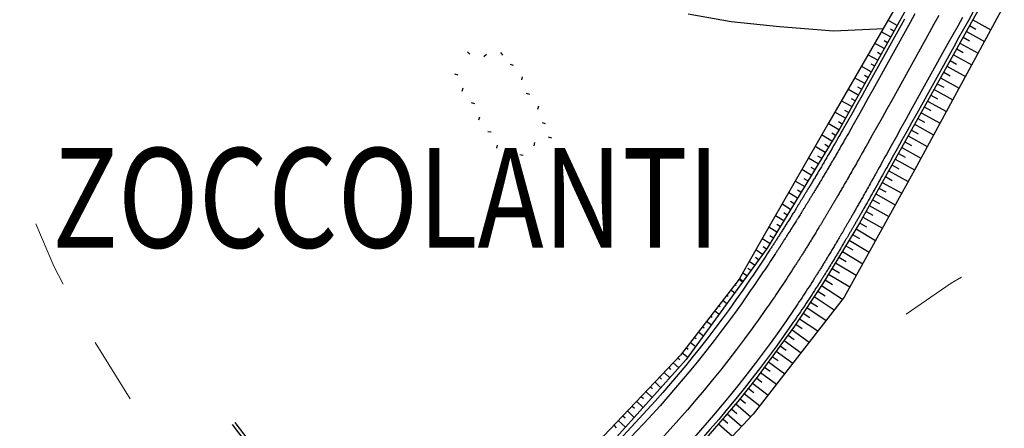
# Model space of a CAD drawing. Extents: x 2387147 to 2390607, y 4759020 to 4760478.
# Drawn here: x 2387644 to 2387792, y 4759274 to 4759336 of the extents above; entities that cross this region are included whole.
import ezdxf

# ---------------------------------------------------------------- set-up
doc = ezdxf.new("R2010")
doc.units = 0
doc.header["$LTSCALE"] = 0.5
doc.header["$MEASUREMENT"] = 0
for name, color, linetype in [('2D-BARBETTE', 8, 'Continuous'), ('2D_RILEVATO_FSS_FDR-FSS', 2, 'Continuous'), ('2D_STERRO_FSST_FDST', 2, 'Continuous'), ('Carreggiabile', 1, 'Continuous'), ('Edifici-Linea divisione arch.', 5, 'Continuous'), ('Testo', 50, 'Continuous')]:
    doc.layers.add(name, color=color, linetype=linetype)
doc.layers.add('CD-BANCHINE', color=7, linetype='Continuous', lineweight=30)
doc.layers.add('CD-CORSIE', color=7, linetype='Continuous', lineweight=30)
doc.layers.add('Tratteggiata', color=7, linetype='Continuous', lineweight=5, plot=False)
doc.styles.add('ROMANS', font='romans.shx')

# ---------------------------------------------------------------- blocks, each defined once
blk = doc.blocks.new('BARB01')
blk.add_line((0, 0), (1, 0))

msp = doc.modelspace()

# ---------------------------------------------------------------- linework, layer by layer
at = {"layer": '2D-BARBETTE', "linetype": 'Continuous'}
msp.add_lwpolyline([(2387998.229, 4759507.18), (2387988.755, 4759503.216), (2387981.788, 4759499.77), (2387964.349, 4759489.257), (2387924.039, 4759463.456), (2387887.691, 4759440.191), (2387847.86, 4759414.697), (2387831.917, 4759404.041), (2387825.766, 4759399.347), (2387808.651, 4759383.524), (2387796.996, 4759369.63), (2387789.644, 4759359.009), (2387784.786, 4759350.926), (2387780.012, 4759342.418), (2387767.085, 4759319.186), (2387756.163, 4759301.184), (2387744.004, 4759284.398), (2387732.657, 4759271.785), (2387717.878, 4759258.487), (2387709.676, 4759252.844), (2387704.862, 4759251.608), (2387699.941, 4759252.062), (2387694.125, 4759254.628)], dxfattribs=at)
at = {"layer": '2D-BARBETTE', "linetype": 'Continuous', "flags": 128}
msp.add_lwpolyline([(2387986.591, 4759490.771), (2387978.475, 4759486.384), (2387969.502, 4759481.178), (2387929.16, 4759455.455), (2387892.813, 4759432.19), (2387853.021, 4759406.654), (2387844.726, 4759400.987), (2387837.901, 4759396.022), (2387826.138, 4759386.375), (2387815.985, 4759376.632), (2387805.634, 4759364.542), (2387798.089, 4759353.64), (2387788.363, 4759337.773), (2387775.426, 4759314.549), (2387770.056, 4759304.937), (2387764.565, 4759295.841), (2387760.305, 4759289.428), (2387754.659, 4759281.77), (2387751.754, 4759278.077), (2387745.682, 4759271.078), (2387739.757, 4759264.742), (2387732.125, 4759257.482), (2387732.125, 4759257.482), (2387732.024, 4759257.397)], dxfattribs=at)
at = {"layer": '2D-BARBETTE'}
for points in [[(2387775.72, 4759334.705), (2387774.325, 4759335.482)], [(2387775.234, 4759333.831), (2387774.741, 4759334.106)], [(2387786.629, 4759334.659), (2387787.575, 4759334.132)], [(2387787.115, 4759335.533), (2387789.809, 4759334.032)], [(2387774.748, 4759332.958), (2387773.326, 4759333.749)], [(2387785.655, 4759332.912), (2387786.608, 4759332.381)], [(2387786.142, 4759333.786), (2387788.855, 4759332.275)], [(2387773.775, 4759331.21), (2387772.327, 4759332.016)], [(2387774.262, 4759332.084), (2387773.759, 4759332.363)], [(2387784.682, 4759331.165), (2387785.641, 4759330.63)], [(2387785.169, 4759332.038), (2387787.9, 4759330.517)], [(2387772.803, 4759329.462), (2387771.328, 4759330.283)], [(2387773.289, 4759330.336), (2387772.778, 4759330.621)], [(2387784.195, 4759330.291), (2387786.946, 4759328.759)], [(2387771.83, 4759327.715), (2387770.33, 4759328.55)], [(2387772.317, 4759328.589), (2387771.796, 4759328.878)], [(2387783.222, 4759328.544), (2387785.992, 4759327.001)], [(2387783.709, 4759329.418), (2387784.675, 4759328.88)], [(2387770.858, 4759325.967), (2387769.331, 4759326.817)], [(2387771.344, 4759326.841), (2387770.814, 4759327.136)], [(2387782.249, 4759326.797), (2387785.037, 4759325.244)], [(2387782.736, 4759327.67), (2387783.708, 4759327.129)], [(2387770.372, 4759325.093), (2387769.833, 4759325.393)], [(2387781.762, 4759325.923), (2387782.742, 4759325.378)], [(2387769.885, 4759324.219), (2387768.332, 4759325.084)], [(2387780.789, 4759324.176), (2387781.775, 4759323.627)], [(2387781.276, 4759325.05), (2387784.083, 4759323.486)], [(2387768.913, 4759322.472), (2387767.333, 4759323.351)], [(2387769.399, 4759323.346), (2387768.851, 4759323.651)], [(2387779.816, 4759322.429), (2387780.808, 4759321.876)], [(2387780.302, 4759323.302), (2387783.129, 4759321.728)], [(2387767.94, 4759320.724), (2387766.334, 4759321.618)], [(2387768.427, 4759321.598), (2387767.869, 4759321.908)], [(2387779.329, 4759321.555), (2387782.174, 4759319.97)], [(2387766.96, 4759318.981), (2387765.369, 4759319.947)], [(2387767.454, 4759319.85), (2387766.888, 4759320.166)], [(2387778.356, 4759319.808), (2387781.22, 4759318.212)], [(2387778.842, 4759320.682), (2387779.842, 4759320.125)], [(2387765.923, 4759317.271), (2387764.347, 4759318.227)], [(2387766.442, 4759318.126), (2387765.887, 4759318.462)], [(2387777.383, 4759318.061), (2387780.266, 4759316.455)], [(2387777.869, 4759318.934), (2387778.875, 4759318.374)], [(2387764.885, 4759315.561), (2387763.385, 4759316.472)], [(2387765.404, 4759316.416), (2387764.855, 4759316.749)], [(2387776.409, 4759316.314), (2387779.311, 4759314.697)], [(2387776.896, 4759317.187), (2387777.908, 4759316.623)], [(2387764.367, 4759314.706), (2387763.824, 4759315.036)], [(2387775.923, 4759315.44), (2387776.942, 4759314.872)], [(2387763.848, 4759313.851), (2387762.392, 4759314.735)], [(2387774.948, 4759313.693), (2387775.971, 4759313.122)], [(2387775.436, 4759314.566), (2387778.357, 4759312.939)], [(2387762.811, 4759312.141), (2387761.399, 4759312.998)], [(2387763.329, 4759312.996), (2387762.792, 4759313.323)], [(2387773.973, 4759311.947), (2387774.998, 4759311.375)], [(2387774.461, 4759312.82), (2387777.386, 4759311.186)], [(2387761.773, 4759310.431), (2387760.406, 4759311.261)], [(2387762.292, 4759311.286), (2387761.76, 4759311.609)], [(2387773.485, 4759311.074), (2387776.417, 4759309.436)], [(2387760.736, 4759308.722), (2387759.413, 4759309.524)], [(2387761.255, 4759309.577), (2387760.728, 4759309.896)], [(2387772.51, 4759309.328), (2387775.448, 4759307.687)], [(2387772.997, 4759310.201), (2387774.025, 4759309.627)], [(2387759.698, 4759307.012), (2387758.42, 4759307.788)], [(2387760.217, 4759307.867), (2387759.696, 4759308.183)], [(2387771.534, 4759307.582), (2387774.479, 4759305.937)], [(2387772.022, 4759308.455), (2387773.051, 4759307.88)], [(2387758.661, 4759305.302), (2387757.426, 4759306.051)], [(2387759.18, 4759306.157), (2387758.664, 4759306.47)], [(2387771.046, 4759306.709), (2387772.078, 4759306.133)], [(2387758.142, 4759304.447), (2387757.632, 4759304.756)], [(2387770.071, 4759304.963), (2387771.105, 4759304.386)], [(2387770.559, 4759305.836), (2387773.51, 4759304.188)], [(2387757.624, 4759303.592), (2387756.433, 4759304.314)], [(2387757.105, 4759302.737), (2387756.6, 4759303.043)], [(2387769.038, 4759303.251), (2387770.075, 4759302.625)], [(2387769.555, 4759304.107), (2387772.485, 4759302.338)], [(2387756.586, 4759301.882), (2387755.44, 4759302.577)], [(2387768.004, 4759301.539), (2387769.063, 4759300.899)], [(2387768.521, 4759302.395), (2387771.515, 4759300.587)], [(2387755.468, 4759300.225), (2387754.496, 4759300.93)], [(2387756.055, 4759301.035), (2387755.583, 4759301.377)], [(2387767.488, 4759300.683), (2387770.545, 4759298.836)], [(2387754.295, 4759298.606), (2387753.495, 4759299.186)], [(2387754.882, 4759299.415), (2387754.426, 4759299.746)], [(2387766.454, 4759298.97), (2387769.575, 4759297.086)], [(2387766.971, 4759299.827), (2387768.052, 4759299.174)], [(2387753.122, 4759296.986), (2387752.493, 4759297.441)], [(2387753.709, 4759297.796), (2387753.269, 4759298.115)], [(2387765.42, 4759297.258), (2387768.606, 4759295.335)], [(2387765.937, 4759298.114), (2387767.041, 4759297.448)], [(2387751.342, 4759295.707), (2387751.534, 4759295.559)], [(2387751.953, 4759296.499), (2387752.477, 4759296.095)], [(2387752.535, 4759296.176), (2387752.111, 4759296.483)], [(2387764.903, 4759296.402), (2387766.029, 4759295.722)], [(2387750.121, 4759294.123), (2387750.329, 4759293.963)], [(2387750.731, 4759294.915), (2387751.303, 4759294.475)], [(2387763.821, 4759294.721), (2387764.894, 4759294.008)], [(2387764.374, 4759295.554), (2387767.502, 4759293.476)], [(2387749.51, 4759293.332), (2387750.129, 4759292.854)], [(2387762.714, 4759293.055), (2387763.745, 4759292.37)], [(2387763.267, 4759293.888), (2387766.274, 4759291.891)], [(2387748.289, 4759291.748), (2387748.956, 4759291.234)], [(2387748.9, 4759292.54), (2387749.125, 4759292.366)], [(2387761.607, 4759291.389), (2387762.596, 4759290.733)], [(2387762.161, 4759292.222), (2387765.046, 4759290.306)], [(2387747.068, 4759290.164), (2387747.782, 4759289.613)], [(2387747.678, 4759290.956), (2387747.92, 4759290.769)], [(2387760.501, 4759289.723), (2387761.447, 4759289.095)], [(2387761.054, 4759290.556), (2387763.817, 4759288.721)], [(2387745.846, 4759288.58), (2387746.608, 4759287.993)], [(2387746.457, 4759289.372), (2387746.715, 4759289.173)], [(2387759.922, 4759288.908), (2387762.493, 4759287.012)], [(2387744.625, 4759286.996), (2387745.434, 4759286.372)], [(2387745.236, 4759287.788), (2387745.511, 4759287.576)], [(2387758.735, 4759287.299), (2387761.268, 4759285.431)], [(2387759.328, 4759288.103), (2387760.221, 4759287.445)], [(2387743.404, 4759285.412), (2387744.261, 4759284.752)], [(2387744.014, 4759286.204), (2387744.306, 4759285.98)], [(2387757.548, 4759285.689), (2387760.042, 4759283.85)], [(2387758.141, 4759286.494), (2387759.021, 4759285.845)], [(2387742.057, 4759283.936), (2387742.883, 4759283.151)], [(2387742.746, 4759284.661), (2387743.028, 4759284.393)], [(2387756.361, 4759284.079), (2387758.817, 4759282.268)], [(2387756.954, 4759284.884), (2387757.821, 4759284.245)], [(2387740.68, 4759282.486), (2387741.545, 4759281.664)], [(2387741.369, 4759283.211), (2387741.664, 4759282.93)], [(2387755.174, 4759282.469), (2387757.591, 4759280.687)], [(2387755.768, 4759283.274), (2387756.62, 4759282.645)], [(2387739.302, 4759281.037), (2387740.206, 4759280.177)], [(2387739.991, 4759281.761), (2387740.3, 4759281.467)], [(2387753.959, 4759280.881), (2387756.309, 4759279.033)], [(2387754.577, 4759281.667), (2387755.398, 4759281.022)], [(2387737.924, 4759279.587), (2387738.868, 4759278.689)], [(2387738.613, 4759280.312), (2387738.936, 4759280.004)], [(2387752.723, 4759279.309), (2387755.084, 4759277.452)], [(2387753.341, 4759280.095), (2387754.166, 4759279.446)], [(2387736.546, 4759278.137), (2387737.53, 4759277.202)], [(2387737.235, 4759278.862), (2387737.572, 4759278.541)], [(2387752.105, 4759278.523), (2387752.933, 4759277.871)], [(2387735.168, 4759276.688), (2387736.192, 4759275.714)], [(2387735.857, 4759277.412), (2387736.208, 4759277.078)], [(2387750.815, 4759276.995), (2387751.596, 4759276.317)], [(2387751.471, 4759277.75), (2387753.731, 4759275.789)], [(2387733.79, 4759275.238), (2387734.854, 4759274.227)], [(2387734.479, 4759275.963), (2387734.844, 4759275.616)], [(2387749.505, 4759275.484), (2387750.264, 4759274.825)], [(2387750.16, 4759276.239), (2387752.36, 4759274.331)], [(2387733.101, 4759274.513), (2387733.481, 4759274.153)], [(2387748.849, 4759274.729), (2387750.989, 4759272.872)]]:
    msp.add_lwpolyline(points, dxfattribs=at)
at = {"layer": '2D_RILEVATO_FSS_FDR-FSS', "linetype": 'Continuous'}
msp.add_lwpolyline([(2387986.588, 4759490.77), (2387987.058, 4759489.887), (2387987.576, 4759488.916), (2387987.94, 4759488.232), (2387971.548, 4759477.991), (2387930.401, 4759453.517), (2387893.558, 4759431.018), (2387853.768, 4759405.481), (2387838.957, 4759394.347), (2387817.473, 4759375.238), (2387800.115, 4759352.364), (2387791.039, 4759336.298), (2387778.352, 4759312.929), (2387767.76, 4759293.808), (2387754.096, 4759276.176), (2387741.613, 4759262.901), (2387734.983, 4759254.004), (2387732.225, 4759257.174)], dxfattribs=at)
at = {"layer": '2D_STERRO_FSST_FDST', "linetype": 'Continuous'}
for points in [[(2387839.889, 4759410.629), (2387830.951, 4759405.363), (2387807.652, 4759384.457), (2387788.058, 4759360.011), (2387778.728, 4759343.122), (2387765.449, 4759320.081), (2387755.149, 4759302.067), (2387751.953, 4759296.499)], [(2387751.953, 4759296.499), (2387743.158, 4759285.094), (2387731.55, 4759272.88), (2387716.478, 4759260.244), (2387705.525, 4759252.836), (2387694.125, 4759254.628)]]:
    msp.add_lwpolyline(points, dxfattribs=at)
at = {"layer": 'Carreggiabile'}
msp.add_lwpolyline([(2387744.281, 4759336.421), (2387750.74, 4759335.291), (2387758.055, 4759334.522), (2387766.22, 4759333.874), (2387773.718, 4759334.212)], dxfattribs=at)
at = {"layer": 'CD-BANCHINE', "linetype": 'Continuous'}
for points in [[(2388361.339, 4759653.026, 0), (2388361.337, 4759653.022)], [(2388353.982, 4759657.479, 0), (2388353.984, 4759657.483)], [(2388031.623, 4759518.95, 0), (2388031.62, 4759518.949)], [(2388034.551, 4759510.911, 0), (2388034.554, 4759510.912)], [(2387969.242, 4759481.605, 0), (2387969.239, 4759481.602)], [(2387964.613, 4759488.832, 0), (2387964.616, 4759488.835)], [(2387787.931, 4759338.025, 0), (2387787.93, 4759338.022)], [(2387780.447, 4759342.171, 0), (2387780.449, 4759342.174)], [(2387475.027, 4759090.807, 0), (2387475.023, 4759090.804)], [(2387776.812, 4759335.612), (2387771.191, 4759325.473), (2387770.463, 4759324.162), (2387769.731, 4759322.853), (2387768.996, 4759321.545), (2387768.258, 4759320.239), (2387767.517, 4759318.935), (2387767.516, 4759318.934, -0.0001689), (2387766.774, 4759317.634, -0.0001689), (2387766.027, 4759316.336, -0.0000424), (2387765.839, 4759316.011, -0.0002791), (2387765.277, 4759315.044, -0.0000684), (2387765.14, 4759314.808, -0.0003402), (2387764.6, 4759313.887, -0.0000666), (2387764.524, 4759313.757, -0.0003308), (2387764.144, 4759313.113, -0.0003667), (2387763.766, 4759312.476, -0.0000247), (2387763.74, 4759312.433, -0.0003876), (2387763.374, 4759311.82, -0.000385), (2387763.037, 4759311.256, -0.0003831), (2387762.723, 4759310.733, -0.0003817), (2387762.427, 4759310.243, -0.0003805), (2387762.147, 4759309.779, -0.0003796), (2387761.88, 4759309.339, -0.0003788), (2387761.624, 4759308.92, -0.0003782), (2387761.379, 4759308.518, -0.0003776), (2387761.142, 4759308.132, -0.0003772), (2387760.913, 4759307.759, -0.0003767), (2387760.691, 4759307.4, -0.0003764), (2387760.476, 4759307.052, -0.0003761), (2387760.267, 4759306.715, -0.0003758), (2387760.063, 4759306.387, -0.0003755), (2387759.864, 4759306.069, -0.0002565), (2387759.732, 4759305.856, -0.0001188), (2387759.67, 4759305.758, -0.0003751), (2387759.481, 4759305.455, -0.0003749), (2387759.295, 4759305.159, -0.0003747), (2387759.114, 4759304.87, -0.0003444), (2387758.95, 4759304.61, -0.0000238), (2387758.939, 4759304.592, -0.0000064), (2387758.936, 4759304.587, -0.0003744), (2387758.761, 4759304.31, -0.0003743), (2387758.589, 4759304.039, -0.0003741), (2387758.421, 4759303.773, -0.000374), (2387758.255, 4759303.511, -0.0002068), (2387758.165, 4759303.369, -0.0001671), (2387758.092, 4759303.255, -0.0003738), (2387757.931, 4759303.003, -0.0003737), (2387757.773, 4759302.755, -0.0003736), (2387757.617, 4759302.512, -0.0003735), (2387757.463, 4759302.272, -0.0002166), (2387757.375, 4759302.135, -0.0001569), (2387757.311, 4759302.036, -0.0003734), (2387757.161, 4759301.804, -0.0003733), (2387757.013, 4759301.575, -0.0003732), (2387756.867, 4759301.349, -0.0003732), (2387756.723, 4759301.127, -0.0003731), (2387756.58, 4759300.908, 0), (2387756.58, 4759300.908, -0.0020833), (2387755.779, 4759299.686, -0.0020833), (2387754.971, 4759298.469, -0.0020833), (2387754.155, 4759297.258, -0.0020833), (2387753.333, 4759296.051, -0.0020833), (2387752.503, 4759294.849, -0.0811522), (2387713.198, 4759254.24, -0.0019692)], [(2387787.186, 4759336.722), (2387786.445, 4759335.418), (2387785.708, 4759334.111), (2387784.975, 4759332.802), (2387784.246, 4759331.492), (2387778.626, 4759321.352), (2387777.898, 4759320.04), (2387777.171, 4759318.728), (2387776.444, 4759317.416), (2387775.717, 4759316.104), (2387774.99, 4759314.793), (2387774.99, 4759314.793, -0.0001689), (2387774.261, 4759313.479, -0.0001689), (2387773.532, 4759312.165, -0.0000424), (2387773.348, 4759311.835, -0.0002791), (2387772.799, 4759310.849, -0.0000684), (2387772.664, 4759310.607, -0.0003402), (2387772.138, 4759309.665, -0.0000666), (2387772.063, 4759309.532, -0.0003308), (2387771.692, 4759308.871, -0.0003667), (2387771.322, 4759308.214, -0.0000247), (2387771.298, 4759308.171, -0.0003876), (2387770.94, 4759307.538, -0.000385), (2387770.61, 4759306.956, -0.0003831), (2387770.302, 4759306.414, -0.0003817), (2387770.012, 4759305.905, -0.0003805), (2387769.736, 4759305.424, -0.0003796), (2387769.473, 4759304.967, -0.0003788), (2387769.221, 4759304.53, -0.0003782), (2387768.979, 4759304.111, -0.0003776), (2387768.745, 4759303.709, -0.0003772), (2387768.518, 4759303.32, -0.0003767), (2387768.299, 4759302.944, -0.0003764), (2387768.085, 4759302.58, -0.0003761), (2387767.877, 4759302.227, -0.0003758), (2387767.674, 4759301.884, -0.0003755), (2387767.476, 4759301.549, -0.0002565), (2387767.344, 4759301.327, -0.0001188), (2387767.282, 4759301.223, -0.0003751), (2387767.092, 4759300.905, -0.0003749), (2387766.906, 4759300.595, -0.0003747), (2387766.724, 4759300.291, -0.0003444), (2387766.559, 4759300.017, -0.0000238), (2387766.547, 4759299.998, -0.0000064), (2387766.544, 4759299.993, -0.0003744), (2387766.368, 4759299.702, -0.0003743), (2387766.195, 4759299.416, -0.0003741), (2387766.024, 4759299.135, -0.000374), (2387765.856, 4759298.86, -0.0002068), (2387765.764, 4759298.71, -0.0001671), (2387765.69, 4759298.59, -0.0003738), (2387765.527, 4759298.324, -0.0003737), (2387765.365, 4759298.063, -0.0003736), (2387765.206, 4759297.805, -0.0003735), (2387765.049, 4759297.552, -0.0002166), (2387764.959, 4759297.408, -0.0001569), (2387764.893, 4759297.303, -0.0003734), (2387764.74, 4759297.057, -0.0003733), (2387764.588, 4759296.815, -0.0003732), (2387764.438, 4759296.577, -0.0003732), (2387764.289, 4759296.341, -0.0003731), (2387764.142, 4759296.109, 0), (2387764.142, 4759296.109, -0.0020833), (2387763.314, 4759294.816, -0.0020833), (2387762.475, 4759293.53, -0.0020833), (2387761.626, 4759292.251, -0.0020833), (2387760.766, 4759290.979, -0.0020833), (2387759.895, 4759289.714, -0.0872606), (2387714.953, 4759244.394, -0.0020833)]]:
    msp.add_lwpolyline(points, format="xyb", dxfattribs=at)
at = {"layer": 'CD-CORSIE', "linetype": 'Continuous'}
for p, q in [((2387689.057, 4759258.292), (2387676.141, 4759274.926)), ((2387688.662, 4759257.986), (2387675.746, 4759274.619))]:
    msp.add_line(p, q, dxfattribs=at)
for points in [[(2387476.932, 4759086.924, 0), (2387476.442, 4759086.641)], [(2388360.484, 4759653.544, 0), (2388360.482, 4759653.541)], [(2388354.837, 4759656.961, 0), (2388354.839, 4759656.964)], [(2388031.966, 4759518.011, 0), (2388031.963, 4759518.01)], [(2388034.209, 4759511.851, 0), (2388034.211, 4759511.852)], [(2387968.703, 4759482.447, 0), (2387968.7, 4759482.445)], [(2387965.152, 4759487.99, 0), (2387965.155, 4759487.992)], [(2387787.056, 4759338.51, 0), (2387787.055, 4759338.508)], [(2387781.322, 4759341.687, 0), (2387781.323, 4759341.689)], [(2387475.494, 4759089.922, 0), (2387475.49, 4759089.92)], [(2387784.189, 4759340.098, 0), (2387784.189, 4759340.098)], [(2387781.987, 4759336.174), (2387781.257, 4759334.863), (2387780.529, 4759333.552), (2387774.908, 4759323.413), (2387774.18, 4759322.101), (2387773.451, 4759320.79), (2387772.72, 4759319.481), (2387771.987, 4759318.172), (2387771.253, 4759316.864), (2387771.253, 4759316.864, -0.0001689), (2387770.517, 4759315.556, -0.0001689), (2387769.779, 4759314.251, -0.0000424), (2387769.594, 4759313.923, -0.0002791), (2387769.038, 4759312.946, -0.0000684), (2387768.902, 4759312.707, -0.0003402), (2387768.369, 4759311.776, -0.0000666), (2387768.293, 4759311.645, -0.0003308), (2387767.918, 4759310.992, -0.0003667), (2387767.544, 4759310.345, -0.0000247), (2387767.519, 4759310.302, -0.0003876), (2387767.157, 4759309.679, -0.000385), (2387766.823, 4759309.106, -0.0003831), (2387766.512, 4759308.574, -0.0003817), (2387766.219, 4759308.074, -0.0003805), (2387765.941, 4759307.602, -0.0003796), (2387765.676, 4759307.153, -0.0003788), (2387765.423, 4759306.725, -0.0003782), (2387765.179, 4759306.315, -0.0003776), (2387764.943, 4759305.92, -0.0003772), (2387764.716, 4759305.54, -0.0003767), (2387764.495, 4759305.172, -0.0003764), (2387764.281, 4759304.816, -0.0003761), (2387764.072, 4759304.471, -0.0003758), (2387763.869, 4759304.136, -0.0003755), (2387763.67, 4759303.809, -0.0002565), (2387763.538, 4759303.591, -0.0001188), (2387763.476, 4759303.491, -0.0003751), (2387763.287, 4759303.18, -0.0003749), (2387763.101, 4759302.877, -0.0003747), (2387762.919, 4759302.58, -0.0003444), (2387762.754, 4759302.313, -0.0000238), (2387762.743, 4759302.295, -0.0000064), (2387762.74, 4759302.29, -0.0003744), (2387762.564, 4759302.006, -0.0003743), (2387762.392, 4759301.727, -0.0003741), (2387762.222, 4759301.454, -0.000374), (2387762.055, 4759301.186, -0.0002068), (2387761.964, 4759301.04, -0.0001671), (2387761.891, 4759300.922, -0.0003738), (2387761.729, 4759300.663, -0.0003737), (2387761.569, 4759300.409, -0.0003736), (2387761.411, 4759300.159, -0.0003735), (2387761.256, 4759299.912, -0.0002166), (2387761.167, 4759299.771, -0.0001569), (2387761.102, 4759299.67, -0.0003734), (2387760.951, 4759299.431, -0.0003733), (2387760.801, 4759299.195, -0.0003732), (2387760.652, 4759298.963, -0.0003732), (2387760.506, 4759298.734, -0.0003731), (2387760.361, 4759298.508, 0), (2387760.361, 4759298.508, -0.0020833), (2387759.546, 4759297.251, -0.0020833), (2387758.723, 4759296, -0.0020833), (2387757.89, 4759294.754, -0.0020833), (2387757.049, 4759293.515, -0.0020833), (2387756.199, 4759292.282, -0.0872606), (2387712.355, 4759248.069, -0.0020833)], [(2387778.413, 4759336.44), (2387777.686, 4759335.128), (2387772.066, 4759324.988), (2387771.337, 4759323.677), (2387770.605, 4759322.368), (2387769.87, 4759321.06), (2387769.133, 4759319.754), (2387768.392, 4759318.45), (2387768.391, 4759318.449, -0.0001689), (2387767.648, 4759317.148, -0.0001689), (2387766.901, 4759315.85, -0.0000424), (2387766.713, 4759315.525, -0.0002791), (2387766.151, 4759314.557, -0.0000684), (2387766.013, 4759314.32, -0.0003402), (2387765.473, 4759313.398, -0.0000666), (2387765.396, 4759313.268, -0.0003308), (2387765.015, 4759312.623, -0.0003667), (2387764.637, 4759311.985, -0.0000247), (2387764.611, 4759311.942, -0.0003876), (2387764.244, 4759311.327, -0.000385), (2387763.906, 4759310.763, -0.0003831), (2387763.591, 4759310.238, -0.0003817), (2387763.295, 4759309.746, -0.0003805), (2387763.014, 4759309.282, -0.0003796), (2387762.746, 4759308.84, -0.0003788), (2387762.49, 4759308.419, -0.0003782), (2387762.244, 4759308.016, -0.0003776), (2387762.006, 4759307.629, -0.0003772), (2387761.777, 4759307.255, -0.0003767), (2387761.554, 4759306.895, -0.0003764), (2387761.338, 4759306.546, -0.0003761), (2387761.128, 4759306.207, -0.0003758), (2387760.924, 4759305.878, -0.0003755), (2387760.724, 4759305.558, -0.0002565), (2387760.591, 4759305.345, -0.0001188), (2387760.529, 4759305.246, -0.0003751), (2387760.339, 4759304.942, -0.0003749), (2387760.153, 4759304.645, -0.0003747), (2387759.971, 4759304.354, -0.0003444), (2387759.806, 4759304.093, -0.0000238), (2387759.795, 4759304.075, -0.0000064), (2387759.792, 4759304.07, -0.0003744), (2387759.616, 4759303.792, -0.0003743), (2387759.444, 4759303.519, -0.0003741), (2387759.274, 4759303.252, -0.000374), (2387759.108, 4759302.989, -0.0002068), (2387759.017, 4759302.847, -0.0001671), (2387758.944, 4759302.732, -0.0003738), (2387758.782, 4759302.478, -0.0003737), (2387758.623, 4759302.229, -0.0003736), (2387758.467, 4759301.985, -0.0003735), (2387758.312, 4759301.744, -0.0002166), (2387758.223, 4759301.606, -0.0001569), (2387758.159, 4759301.507, -0.0003734), (2387758.009, 4759301.273, -0.0003733), (2387757.86, 4759301.043, -0.0003732), (2387757.713, 4759300.816, -0.0003732), (2387757.568, 4759300.592, -0.0003731), (2387757.424, 4759300.372, 0), (2387757.424, 4759300.372, -0.0020833), (2387756.619, 4759299.143, -0.0020833), (2387755.806, 4759297.92, -0.0020833), (2387754.986, 4759296.701, -0.0020833), (2387754.159, 4759295.487, -0.0020833), (2387753.324, 4759294.278, -0.0811845), (2387713.777, 4759253.424, -0.0020833)], [(2387785.57, 4759335.902), (2387784.833, 4759334.596), (2387784.1, 4759333.287), (2387783.371, 4759331.976), (2387777.751, 4759321.837), (2387777.024, 4759320.525), (2387776.297, 4759319.213), (2387775.569, 4759317.901), (2387774.842, 4759316.589), (2387774.115, 4759315.277), (2387774.115, 4759315.278, -0.0001689), (2387773.387, 4759313.964, -0.0001689), (2387772.658, 4759312.651, -0.0000424), (2387772.474, 4759312.321, -0.0002791), (2387771.926, 4759311.336, -0.0000684), (2387771.791, 4759311.095, -0.0003402), (2387771.265, 4759310.154, -0.0000666), (2387771.191, 4759310.021, -0.0003308), (2387770.82, 4759309.361, -0.0003667), (2387770.451, 4759308.706, -0.0000247), (2387770.427, 4759308.662, -0.0003876), (2387770.07, 4759308.03, -0.000385), (2387769.74, 4759307.449, -0.0003831), (2387769.433, 4759306.909, -0.0003817), (2387769.143, 4759306.402, -0.0003805), (2387768.869, 4759305.922, -0.0003796), (2387768.607, 4759305.466, -0.0003788), (2387768.355, 4759305.031, -0.0003782), (2387768.114, 4759304.613, -0.0003776), (2387767.88, 4759304.211, -0.0003772), (2387767.655, 4759303.824, -0.0003767), (2387767.436, 4759303.45, -0.0003764), (2387767.223, 4759303.087, -0.0003761), (2387767.016, 4759302.735, -0.0003758), (2387766.814, 4759302.393, -0.0003755), (2387766.616, 4759302.06, -0.0002565), (2387766.484, 4759301.838, -0.0001188), (2387766.423, 4759301.735, -0.0003751), (2387766.234, 4759301.418, -0.0003749), (2387766.049, 4759301.109, -0.0003747), (2387765.867, 4759300.806, -0.0003444), (2387765.703, 4759300.534, -0.0000238), (2387765.691, 4759300.515, -0.0000064), (2387765.688, 4759300.51, -0.0003744), (2387765.513, 4759300.22, -0.0003743), (2387765.34, 4759299.935, -0.0003741), (2387765.17, 4759299.656, -0.000374), (2387765.003, 4759299.382, -0.0002068), (2387764.912, 4759299.233, -0.0001671), (2387764.838, 4759299.113, -0.0003738), (2387764.675, 4759298.848, -0.0003737), (2387764.515, 4759298.588, -0.0003736), (2387764.356, 4759298.332, -0.0003735), (2387764.2, 4759298.081, -0.0002166), (2387764.11, 4759297.937, -0.0001569), (2387764.045, 4759297.832, -0.0003734), (2387763.892, 4759297.588, -0.0003733), (2387763.741, 4759297.347, -0.0003732), (2387763.592, 4759297.11, -0.0003732), (2387763.444, 4759296.876, -0.0003731), (2387763.298, 4759296.645, 0), (2387763.298, 4759296.645, -0.0020833), (2387762.474, 4759295.359, -0.0020833), (2387761.64, 4759294.08, -0.0020833), (2387760.795, 4759292.808, -0.0020833), (2387759.939, 4759291.543, -0.0020833), (2387759.074, 4759290.285, -0.0872606), (2387714.376, 4759245.211, -0.0020833)]]:
    msp.add_lwpolyline(points, format="xyb", dxfattribs=at)
at = {"layer": 'Tratteggiata'}
for p, q in [((2387648.874, 4759298.482), (2387646.174, 4759304.852)), ((2387650.274, 4759295.732), (2387648.874, 4759298.482)), ((2387783.874, 4759295.922), (2387777.104, 4759291.262)), ((2387785.404, 4759296.832), (2387783.874, 4759295.922)), ((2387660.394, 4759278.502), (2387655.104, 4759286.992))]:
    msp.add_line(p, q, dxfattribs=at)

# ---------------------------------------------------------------- block references
at = {"layer": 'Edifici-Linea divisione arch.', "color": 1, "yscale": 0.5}
for p, xscale, zscale, rotation in [((2387711.445, 4759330.37, 464.279), 0.4999999999689152, 0.5000000001292051, 133.512696677871), ((2387713.944, 4759330.305, 464.279), 0.4999999995540406, 0.4999999998746603, 223.5126941477527), ((2387716.443, 4759330.24, 464.279), 0.4999999999689152, 0.5000000001292051, 133.512696677871), ((2387718.036, 4759328.673, 464.279), 0.500000000114967, 0.5000000001149942, 164.2716051980932), ((2387709.162, 4759327.406, 464.279), 0.4999999998649893, 0.5000000000897558, 344.8879166144795), ((2387719.258, 4759326.492, 464.279), 0.5000000001353088, 0.5000000001984404, 74.27160774883023), ((2387710.408, 4759325.238, 464.279), 0.499999999796606, 0.5000000001854801, 254.8879190996167), ((2387720.48, 4759324.311, 464.279), 0.500000000114967, 0.5000000001149942, 164.2716051980932), ((2387711.653, 4759323.071, 464.279), 0.4999999998649893, 0.5000000000897558, 344.8879166144795), ((2387721.671, 4759322.113, 464.279), 0.5000000000706526, 0.5000000001388685, 72.96200475534594), ((2387712.899, 4759320.903, 464.279), 0.499999999796606, 0.5000000001854801, 254.8879190996167), ((2387722.843, 4759319.905, 464.279), 0.4999999999773868, 0.4999999999773763, 162.9620022406058), ((2387714.171, 4759318.752, 464.279), 0.5000000002521895, 0.4999999999374154, 349.3647645071833), ((2387723.242, 4759317.907, 464.279), 0.5000000001411703, 0.499999999914678, 346.6136244498451), ((2387715.582, 4759316.689, 464.279), 0.4999999998742843, 0.4999999998312887, 259.3647670508462), ((2387721.113, 4759316.596, 464.279), 0.5000000005702557, 0.500000000117268, 76.61362193839575), ((2387718.984, 4759315.286, 464.279), 0.5000000001411703, 0.499999999914678, 346.6136244498451), ((2387716.993, 4759314.625, 464.279), 0.5000000002521895, 0.4999999999374154, 349.3647645071833)]:
    msp.add_blockref('BARB01', p, dxfattribs=dict(at, xscale=xscale, zscale=zscale, rotation=rotation))

# ---------------------------------------------------------------- texts
at = {"layer": 'Testo', "style": 'ROMANS', "oblique": 10, "width": 0.8}
msp.add_text('ZOCCOLANTI', height=15, dxfattribs=at).set_placement((2387648.664, 4759301.242))

doc.saveas('drawing.dxf')
